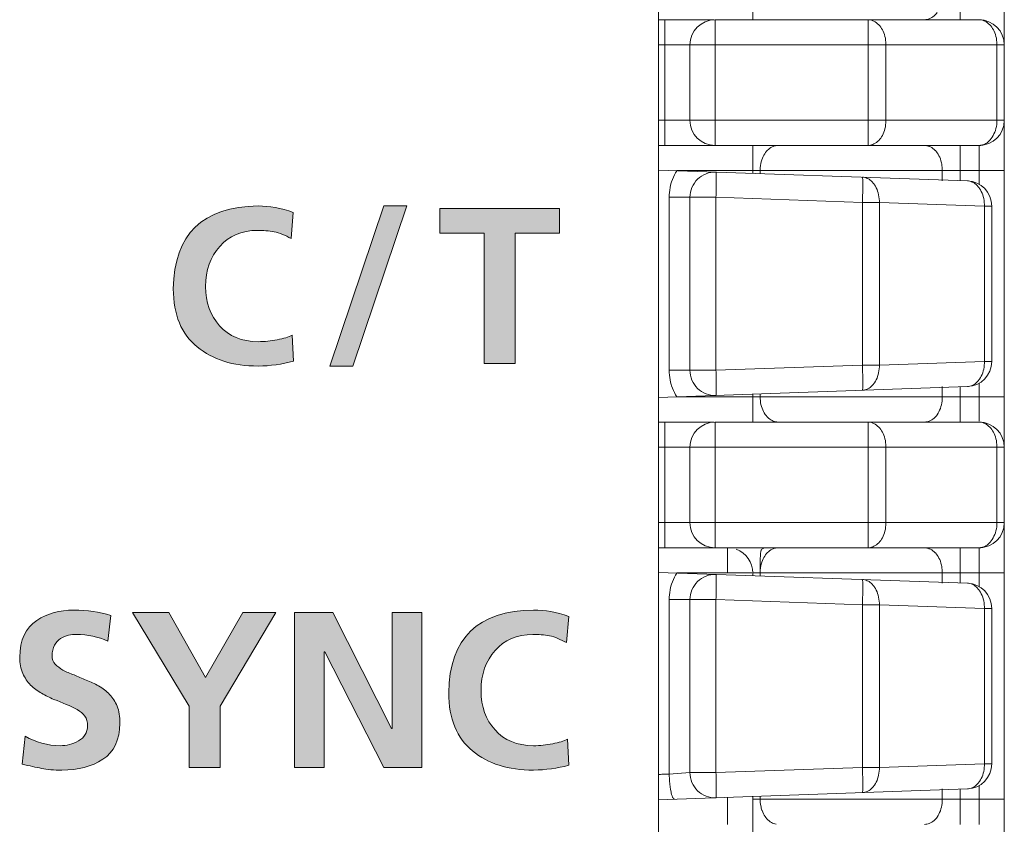
# Model space of a CAD drawing. Units: millimetres. Extents: x -2155 to -1382, y -454 to 66.
# Drawn here: x -1918 to -1910, y -229 to -223 of the extents above; entities that cross this region are included whole.
import ezdxf

# ---------------------------------------------------------------- set-up
doc = ezdxf.new("R2010")
doc.units = ezdxf.units.MM
doc.header["$MEASUREMENT"] = 0
doc.layers.add('cad', color=7, linetype='Continuous')
doc.layers.add('print', color=7, linetype='Continuous')

# ---------------------------------------------------------------- blocks, each defined once
blk = doc.blocks.new('block 10')
at = {"layer": 'cad', "color": 7, "lineweight": 9, "true_color": 0xffffff}
for points in [[(-1912.6951, -207.6364), (-1912.6951, -229.6363)], [(-1909.9451, -219.9363), (-1909.9451, -223.1284)], [(-1910.2966, -222.9364), (-1910.2966, -222.6545)], [(-1911.9451, -222.7141), (-1911.9451, -222.9364)], [(-1910.4795, -222.8778), (-1910.4854, -222.8857), (-1910.493, -222.8947), (-1910.5009, -222.9026), (-1910.504, -222.9055), (-1910.5129, -222.9126), (-1910.5222, -222.9189), (-1910.5319, -222.9243), (-1910.5416, -222.9287), (-1910.5514, -222.9321), (-1910.561, -222.9345), (-1910.5704, -222.9359), (-1910.5795, -222.9364)], [(-1912.6951, -222.9364), (-1912.2532, -222.9364)], [(-1912.6451, -223.9364), (-1912.6451, -222.9364)], [(-1912.2452, -222.9364), (-1910.1452, -222.9364)], [(-1912.2452, -222.9364), (-1912.2452, -223.9364)], [(-1911.028, -223.9364), (-1911.028, -222.9364)], [(-1910.8865, -223.1364), (-1910.8866, -223.1325), (-1910.8872, -223.1153), (-1910.8887, -223.099), (-1910.891, -223.0834), (-1910.8942, -223.0686), (-1910.898, -223.0545), (-1910.9026, -223.0412), (-1910.9079, -223.0286), (-1910.9139, -223.0167), (-1910.9206, -223.0055), (-1910.928, -222.9949), (-1910.9351, -222.986), (-1910.9438, -222.9766), (-1910.9529, -222.968), (-1910.9624, -222.9604), (-1910.9719, -222.9539), (-1910.9815, -222.9484), (-1910.9911, -222.944), (-1911.0005, -222.9406), (-1911.0098, -222.9382), (-1911.019, -222.9368), (-1911.028, -222.9364)], [(-1910.1452, -222.9364), (-1910.1362, -222.9368), (-1910.127, -222.9382), (-1910.1177, -222.9406), (-1910.1082, -222.944), (-1910.0987, -222.9484), (-1910.0891, -222.9539), (-1910.0795, -222.9604), (-1910.0701, -222.968), (-1910.061, -222.9766), (-1910.0523, -222.986), (-1910.0451, -222.9949), (-1910.0378, -223.0055), (-1910.031, -223.0167), (-1910.025, -223.0287), (-1910.0198, -223.0412), (-1910.0151, -223.0545), (-1910.0113, -223.0686), (-1910.0082, -223.0834), (-1910.0059, -223.099), (-1910.0044, -223.1153), (-1910.0037, -223.1325), (-1910.0037, -223.1364)], [(-1912.6951, -223.1364), (-1912.4519, -223.1364)], [(-1912.4451, -223.1364), (-1909.9451, -223.1364)], [(-1912.4451, -223.1364), (-1912.4451, -223.7364)], [(-1910.8865, -223.7364), (-1910.8865, -223.1364)], [(-1910.0037, -223.1364), (-1910.0037, -223.7364)], [(-1909.9451, -223.1364), (-1909.9451, -226.3284)], [(-1912.6951, -223.7364), (-1909.9451, -223.7364)], [(-1911.028, -223.9364), (-1911.019, -223.9359), (-1911.0098, -223.9345), (-1911.0005, -223.9321), (-1910.9911, -223.9287), (-1910.9815, -223.9243), (-1910.9719, -223.9188), (-1910.9624, -223.9122), (-1910.9529, -223.9047), (-1910.9438, -223.8961), (-1910.9351, -223.8867), (-1910.928, -223.8778), (-1910.9206, -223.8672), (-1910.9139, -223.856), (-1910.9079, -223.8441), (-1910.9026, -223.8315), (-1910.898, -223.8182), (-1910.8941, -223.8041), (-1910.891, -223.7893), (-1910.8887, -223.7737), (-1910.8872, -223.7573), (-1910.8866, -223.7402), (-1910.8865, -223.7364)], [(-1910.0037, -223.7364), (-1910.0037, -223.7392), (-1910.0043, -223.7555), (-1910.0058, -223.7709), (-1910.0081, -223.7859), (-1910.0113, -223.8006), (-1910.0117, -223.8025), (-1910.016, -223.8171), (-1910.0212, -223.8314), (-1910.0271, -223.8451), (-1910.0337, -223.8581), (-1910.0408, -223.8701), (-1910.0484, -223.8812), (-1910.0564, -223.8912), (-1910.0646, -223.9001), (-1910.0732, -223.9081), (-1910.0818, -223.9149), (-1910.0908, -223.9208), (-1910.0999, -223.9257), (-1910.1091, -223.9296)], [(-1910.1091, -223.9296), (-1910.1126, -223.9309), (-1910.1161, -223.932), (-1910.1196, -223.933), (-1910.1232, -223.9339), (-1910.1268, -223.9346), (-1910.1305, -223.9352), (-1910.1341, -223.9357), (-1910.1378, -223.936), (-1910.1414, -223.9363), (-1910.1452, -223.9364)], [(-1912.6951, -223.9364), (-1910.1452, -223.9364)], [(-1911.9451, -223.9364), (-1911.9451, -224.1586)], [(-1911.7451, -223.9364), (-1911.7542, -223.9368), (-1911.7635, -223.9382), (-1911.773, -223.9406), (-1911.7826, -223.944), (-1911.7923, -223.9485), (-1911.802, -223.9539), (-1911.8116, -223.9603), (-1911.8209, -223.9677), (-1911.8273, -223.9735), (-1911.8357, -223.9823), (-1911.8435, -223.9918), (-1911.8508, -224.0021), (-1911.8575, -224.0132), (-1911.8636, -224.0251), (-1911.8691, -224.0379), (-1911.8739, -224.0515), (-1911.8781, -224.0659), (-1911.8814, -224.0811), (-1911.884, -224.0969), (-1911.8857, -224.1133), (-1911.8865, -224.13), (-1911.8866, -224.1363)], [(-1910.5795, -223.9364), (-1910.5704, -223.9368), (-1910.5611, -223.9382), (-1910.5517, -223.9406), (-1910.542, -223.944), (-1910.5323, -223.9485), (-1910.5226, -223.9539), (-1910.5131, -223.9603), (-1910.5038, -223.9677), (-1910.495, -223.9759), (-1910.4934, -223.9776), (-1910.4854, -223.9866), (-1910.4779, -223.9964), (-1910.4711, -224.007), (-1910.4647, -224.0185), (-1910.4589, -224.0308), (-1910.4537, -224.0441), (-1910.4491, -224.0584), (-1910.4452, -224.0737), (-1910.4429, -224.0846)], [(-1910.2966, -224.2182), (-1910.2966, -223.9364)], [(-1910.1452, -223.9364), (-1910.1452, -224.2453)], [(-1912.6951, -224.1324), (-1910.2382, -224.2182)], [(-1912.6104, -224.3482), (-1912.6099, -224.3295), (-1912.6085, -224.3105), (-1912.6061, -224.2914), (-1912.6028, -224.2721), (-1912.5985, -224.2529), (-1912.5932, -224.2338), (-1912.5905, -224.225), (-1912.5839, -224.2064), (-1912.5765, -224.1883), (-1912.5683, -224.1707), (-1912.5594, -224.1537), (-1912.5498, -224.1375)], [(-1912.5498, -224.1363), (-1909.9451, -224.1363)], [(-1912.2381, -224.3482), (-1912.2376, -224.3318), (-1912.237, -224.3118), (-1912.2365, -224.2918), (-1912.236, -224.2718), (-1912.2358, -224.2573), (-1912.2355, -224.2372), (-1912.2353, -224.2269), (-1912.2352, -224.207), (-1912.2353, -224.2022), (-1912.2355, -224.1821), (-1912.2356, -224.1717), (-1912.236, -224.1636), (-1912.2366, -224.1585), (-1912.2369, -224.1522), (-1912.237, -224.15), (-1912.2373, -224.1488), (-1912.2377, -224.1485), (-1912.2381, -224.1484)], [(-1911.8866, -224.1363), (-1911.8866, -224.1606)], [(-1910.438, -224.1363), (-1910.438, -224.2182)], [(-1911.0732, -224.189), (-1911.0639, -224.1898), (-1911.0543, -224.1915), (-1911.0447, -224.1943), (-1911.0351, -224.198), (-1911.0256, -224.2026), (-1911.0205, -224.2056), (-1911.0117, -224.2116), (-1911.0032, -224.2185), (-1910.995, -224.2263), (-1910.987, -224.2352), (-1910.9794, -224.2451), (-1910.9765, -224.2493), (-1910.9695, -224.2606), (-1910.9631, -224.2727), (-1910.9573, -224.2855), (-1910.9523, -224.2991), (-1910.9479, -224.3135), (-1910.9479, -224.3135), (-1910.9443, -224.3286), (-1910.9416, -224.3441), (-1910.9398, -224.36), (-1910.9388, -224.3762), (-1910.9388, -224.3889)], [(-1911.0732, -224.3889), (-1911.0727, -224.3725), (-1911.0721, -224.3525), (-1911.0715, -224.3325), (-1911.0711, -224.3125), (-1911.0708, -224.298), (-1911.0705, -224.2779), (-1911.0704, -224.2676), (-1911.0703, -224.2477), (-1911.0704, -224.2429), (-1911.0705, -224.2228), (-1911.0706, -224.2125), (-1911.0711, -224.2043), (-1911.0717, -224.1992), (-1911.072, -224.1929), (-1911.072, -224.1907), (-1911.0724, -224.1895), (-1911.0727, -224.1891), (-1911.0732, -224.189)], [(-1910.2382, -224.2182), (-1910.2288, -224.219), (-1910.2193, -224.2207), (-1910.2096, -224.2235), (-1910.2, -224.2272), (-1910.1906, -224.2318), (-1910.1854, -224.2348), (-1910.1766, -224.2407), (-1910.1681, -224.2476), (-1910.1599, -224.2555), (-1910.152, -224.2644), (-1910.1444, -224.2742), (-1910.1415, -224.2784), (-1910.1344, -224.2897), (-1910.128, -224.3018), (-1910.1223, -224.3147), (-1910.1172, -224.3283), (-1910.1129, -224.3427), (-1910.1128, -224.3427), (-1910.1092, -224.3578), (-1910.1065, -224.3733), (-1910.1047, -224.3892), (-1910.1038, -224.4053), (-1910.1037, -224.4181)], [(-1912.2381, -224.3482), (-1912.6104, -224.3482)], [(-1912.6104, -225.7245), (-1912.6104, -224.3482)], [(-1912.4451, -224.3482), (-1912.4451, -225.7245)], [(-1911.0732, -224.3889), (-1912.2381, -224.3482)], [(-1912.2381, -224.3482), (-1912.2381, -225.7245)], [(-1911.0732, -224.3889), (-1910.9388, -224.3889)], [(-1911.0732, -225.6838), (-1911.0732, -224.3889)], [(-1910.9388, -224.3889), (-1910.1037, -224.4181)], [(-1910.9388, -225.6838), (-1910.9388, -224.3889)], [(-1910.1037, -224.4181), (-1910.0451, -224.4181)], [(-1910.1037, -224.4181), (-1910.1037, -225.6546)], [(-1910.0451, -224.4181), (-1910.0451, -225.6546)], [(-1910.9388, -225.6838), (-1910.1037, -225.6546)], [(-1910.1037, -225.6546), (-1910.1038, -225.6674), (-1910.1047, -225.6836), (-1910.1065, -225.6994), (-1910.1092, -225.7149), (-1910.1128, -225.73), (-1910.1129, -225.7301), (-1910.1172, -225.7444), (-1910.1223, -225.758), (-1910.128, -225.7709), (-1910.1344, -225.783), (-1910.1415, -225.7942), (-1910.1444, -225.7985), (-1910.152, -225.8083), (-1910.1599, -225.8172), (-1910.1681, -225.8251), (-1910.1766, -225.832), (-1910.1854, -225.8379), (-1910.1906, -225.8409), (-1910.2, -225.8455), (-1910.2096, -225.8492), (-1910.2193, -225.852), (-1910.2288, -225.8537), (-1910.2382, -225.8545)], [(-1910.0451, -225.6546), (-1910.1037, -225.6546)], [(-1912.6104, -225.7245), (-1912.2381, -225.7245)], [(-1912.5498, -225.9352), (-1912.5594, -225.919), (-1912.5683, -225.902), (-1912.5765, -225.8845), (-1912.5839, -225.8663), (-1912.5905, -225.8476), (-1912.5932, -225.8389), (-1912.5985, -225.8198), (-1912.6028, -225.8006), (-1912.6061, -225.7813), (-1912.6085, -225.7622), (-1912.6099, -225.7432), (-1912.6104, -225.7245)], [(-1912.2381, -225.7245), (-1911.0732, -225.6838)], [(-1912.2381, -225.7245), (-1912.2376, -225.7409), (-1912.237, -225.7609), (-1912.2365, -225.7809), (-1912.236, -225.8009), (-1912.2358, -225.8154), (-1912.2355, -225.8355), (-1912.2353, -225.8458), (-1912.2352, -225.8657), (-1912.2353, -225.8705), (-1912.2355, -225.8906), (-1912.2356, -225.901), (-1912.236, -225.9091), (-1912.2366, -225.9142), (-1912.2369, -225.9205), (-1912.237, -225.9227), (-1912.2373, -225.9239), (-1912.2377, -225.9242), (-1912.2381, -225.9243)], [(-1911.0732, -225.6838), (-1910.9388, -225.6838)], [(-1910.9388, -225.6838), (-1910.9388, -225.6965), (-1910.9398, -225.7127), (-1910.9416, -225.7286), (-1910.9443, -225.7441), (-1910.9479, -225.7592), (-1910.9479, -225.7592), (-1910.9523, -225.7736), (-1910.9573, -225.7872), (-1910.9631, -225.8), (-1910.9695, -225.8121), (-1910.9765, -225.8234), (-1910.9794, -225.8276), (-1910.987, -225.8375), (-1910.995, -225.8464), (-1911.0032, -225.8542), (-1911.0117, -225.8611), (-1911.0205, -225.8671), (-1911.0256, -225.8701), (-1911.0351, -225.8747), (-1911.0447, -225.8784), (-1911.0543, -225.8812), (-1911.0639, -225.8829), (-1911.0732, -225.8837)], [(-1911.0732, -225.6838), (-1911.0727, -225.7002), (-1911.0721, -225.7202), (-1911.0715, -225.7402), (-1911.0711, -225.7602), (-1911.0708, -225.7747), (-1911.0705, -225.7948), (-1911.0704, -225.8051), (-1911.0703, -225.825), (-1911.0704, -225.8298), (-1911.0705, -225.8499), (-1911.0706, -225.8603), (-1911.0711, -225.8684), (-1911.0717, -225.8736), (-1911.072, -225.8798), (-1911.072, -225.882), (-1911.0724, -225.8832), (-1911.0727, -225.8836), (-1911.0732, -225.8837)], [(-1912.6951, -225.9403), (-1910.2382, -225.8545)], [(-1910.438, -225.8545), (-1910.438, -225.9364)], [(-1910.2966, -226.1363), (-1910.2966, -225.8545)], [(-1910.1452, -225.8274), (-1910.1452, -226.1295)], [(-1909.9451, -225.9364), (-1912.5498, -225.9364)], [(-1911.9451, -225.9141), (-1911.9451, -226.1363)], [(-1911.8866, -225.9121), (-1911.8866, -225.9364)], [(-1911.8866, -225.9364), (-1911.8863, -225.9499), (-1911.8851, -225.9664), (-1911.883, -225.9825), (-1911.8801, -225.998), (-1911.8764, -226.0128), (-1911.8719, -226.0269), (-1911.8667, -226.0401), (-1911.8609, -226.0526), (-1911.8545, -226.0643), (-1911.8474, -226.0752), (-1911.8398, -226.0853), (-1911.8316, -226.0946), (-1911.8289, -226.0975), (-1911.8199, -226.1057), (-1911.8107, -226.1131), (-1911.8013, -226.1194), (-1911.7918, -226.1248), (-1911.7823, -226.129), (-1911.7729, -226.1323), (-1911.7636, -226.1346), (-1911.7544, -226.1359)], [(-1910.438, -225.9364), (-1910.4381, -225.9399), (-1910.4386, -225.9548), (-1910.44, -225.9697), (-1910.4422, -225.9846), (-1910.4453, -225.9994), (-1910.4491, -226.014), (-1910.4538, -226.0283), (-1910.4593, -226.0419), (-1910.4654, -226.0547), (-1910.4721, -226.0667), (-1910.4795, -226.0778)], [(-1910.4795, -226.0778), (-1910.4854, -226.0857), (-1910.493, -226.0947), (-1910.5009, -226.1027), (-1910.504, -226.1055), (-1910.5129, -226.1126), (-1910.5222, -226.1189), (-1910.5319, -226.1242), (-1910.5416, -226.1287), (-1910.5514, -226.1321), (-1910.561, -226.1345), (-1910.5704, -226.1359), (-1910.5795, -226.1363)], [(-1912.6951, -226.1363), (-1912.2532, -226.1363)], [(-1912.6451, -227.1364), (-1912.6451, -226.1363)], [(-1912.2452, -226.1363), (-1910.1452, -226.1363)], [(-1912.2452, -226.1363), (-1912.2452, -227.1364)], [(-1911.028, -227.1364), (-1911.028, -226.1363)], [(-1910.8865, -226.3363), (-1910.8866, -226.3325), (-1910.8872, -226.3153), (-1910.8887, -226.299), (-1910.891, -226.2834), (-1910.8942, -226.2686), (-1910.898, -226.2545), (-1910.9026, -226.2412), (-1910.9079, -226.2286), (-1910.9139, -226.2167), (-1910.9206, -226.2055), (-1910.928, -226.1949), (-1910.9351, -226.186), (-1910.9438, -226.1766), (-1910.9529, -226.168), (-1910.9624, -226.1605), (-1910.9719, -226.1539), (-1910.9815, -226.1484), (-1910.9911, -226.144), (-1911.0005, -226.1406), (-1911.0098, -226.1382), (-1911.019, -226.1368), (-1911.028, -226.1363)], [(-1910.1452, -226.1363), (-1910.1362, -226.1368), (-1910.127, -226.1382), (-1910.1177, -226.1406), (-1910.1082, -226.144), (-1910.0987, -226.1484), (-1910.0891, -226.1539), (-1910.0795, -226.1605), (-1910.0701, -226.168), (-1910.061, -226.1766), (-1910.0523, -226.186), (-1910.0451, -226.1949), (-1910.0378, -226.2055), (-1910.031, -226.2167), (-1910.025, -226.2286), (-1910.0198, -226.2412), (-1910.0151, -226.2545), (-1910.0113, -226.2686), (-1910.0082, -226.2834), (-1910.0059, -226.299), (-1910.0044, -226.3154), (-1910.0037, -226.3325), (-1910.0037, -226.3363)], [(-1912.6951, -226.3363), (-1912.4519, -226.3363)], [(-1912.4451, -226.3363), (-1909.9451, -226.3363)], [(-1912.4451, -226.3363), (-1912.4451, -226.9363)], [(-1910.8865, -226.9363), (-1910.8865, -226.3363)], [(-1910.0037, -226.3363), (-1910.0037, -226.9363)], [(-1909.9451, -226.3363), (-1909.9451, -229.5284)], [(-1912.6951, -226.9363), (-1909.9451, -226.9363)], [(-1911.028, -227.1364), (-1911.019, -227.1359), (-1911.0098, -227.1345), (-1911.0005, -227.1321), (-1910.9911, -227.1287), (-1910.9815, -227.1243), (-1910.9719, -227.1188), (-1910.9624, -227.1123), (-1910.9529, -227.1047), (-1910.9438, -227.0961), (-1910.9351, -227.0867), (-1910.928, -227.0778), (-1910.9206, -227.0672), (-1910.9139, -227.056), (-1910.9079, -227.044), (-1910.9026, -227.0315), (-1910.898, -227.0182), (-1910.8941, -227.0041), (-1910.891, -226.9893), (-1910.8887, -226.9737), (-1910.8872, -226.9574), (-1910.8866, -226.9402), (-1910.8865, -226.9363)], [(-1910.0037, -226.9363), (-1910.0037, -226.9392), (-1910.0043, -226.9555), (-1910.0058, -226.971), (-1910.0081, -226.9859), (-1910.0113, -227.0006), (-1910.0117, -227.0025), (-1910.016, -227.0171), (-1910.0212, -227.0314), (-1910.0271, -227.0452), (-1910.0337, -227.0581), (-1910.0408, -227.0701), (-1910.0484, -227.0812), (-1910.0564, -227.0912), (-1910.0646, -227.1002), (-1910.0732, -227.108), (-1910.0818, -227.1149), (-1910.0908, -227.1208), (-1910.0999, -227.1257), (-1910.1091, -227.1297)], [(-1912.6951, -227.1364), (-1910.1452, -227.1364)], [(-1912.1451, -227.3364), (-1912.1451, -227.1433)], [(-1911.8449, -227.1364), (-1911.8508, -227.1368), (-1911.8568, -227.1383), (-1911.858, -227.1386), (-1911.8635, -227.1411), (-1911.8683, -227.1441), (-1911.8722, -227.1476), (-1911.8753, -227.1516), (-1911.8779, -227.1564), (-1911.88, -227.1622), (-1911.8817, -227.1693), (-1911.8829, -227.1785), (-1911.8833, -227.183), (-1911.8848, -227.2014), (-1911.8858, -227.2214), (-1911.8863, -227.2413), (-1911.8866, -227.2577), (-1911.8866, -227.2779), (-1911.8866, -227.2982), (-1911.8866, -227.3185)], [(-1911.7451, -227.1364), (-1911.7542, -227.1368), (-1911.7635, -227.1382), (-1911.773, -227.1406), (-1911.7826, -227.144), (-1911.7923, -227.1484), (-1911.802, -227.1539), (-1911.8116, -227.1603), (-1911.8209, -227.1677), (-1911.8273, -227.1735), (-1911.8357, -227.1822), (-1911.8435, -227.1918), (-1911.8508, -227.2021), (-1911.8575, -227.2132), (-1911.8636, -227.2252), (-1911.8691, -227.238), (-1911.8739, -227.2515), (-1911.8781, -227.2659), (-1911.8814, -227.2811), (-1911.884, -227.2969), (-1911.8857, -227.3133), (-1911.8865, -227.33), (-1911.8866, -227.3364)], [(-1910.5795, -227.1364), (-1910.5704, -227.1368), (-1910.5611, -227.1382), (-1910.5517, -227.1406), (-1910.542, -227.144), (-1910.5323, -227.1484), (-1910.5226, -227.1539), (-1910.5131, -227.1603), (-1910.5038, -227.1677), (-1910.495, -227.1759), (-1910.4934, -227.1776), (-1910.4854, -227.1866), (-1910.4779, -227.1964), (-1910.4711, -227.207), (-1910.4647, -227.2185), (-1910.4589, -227.2308), (-1910.4537, -227.2441), (-1910.4491, -227.2584), (-1910.4452, -227.2737), (-1910.4429, -227.2846)], [(-1910.2966, -227.4182), (-1910.2966, -227.1364)], [(-1910.1091, -227.1297), (-1910.1126, -227.1309), (-1910.1161, -227.132), (-1910.1196, -227.133), (-1910.1232, -227.1339), (-1910.1268, -227.1346), (-1910.1305, -227.1352), (-1910.1341, -227.1357), (-1910.1378, -227.1361), (-1910.1414, -227.1363), (-1910.1452, -227.1364)], [(-1910.1452, -227.1364), (-1910.1452, -227.4453)], [(-1912.6951, -227.3324), (-1910.2382, -227.4182)], [(-1912.6104, -227.5482), (-1912.6099, -227.5295), (-1912.6085, -227.5106), (-1912.6061, -227.4914), (-1912.6028, -227.4721), (-1912.5985, -227.4529), (-1912.5932, -227.4338), (-1912.5905, -227.4251), (-1912.5839, -227.4064), (-1912.5765, -227.3883), (-1912.5683, -227.3706), (-1912.5594, -227.3537), (-1912.5498, -227.3374)], [(-1912.5498, -227.3364), (-1911.9519, -227.3364)], [(-1912.2381, -227.5482), (-1912.2376, -227.5318), (-1912.237, -227.5118), (-1912.2365, -227.4918), (-1912.236, -227.4718), (-1912.2358, -227.4573), (-1912.2355, -227.4373), (-1912.2353, -227.427), (-1912.2352, -227.407), (-1912.2353, -227.4022), (-1912.2355, -227.3821), (-1912.2356, -227.3718), (-1912.236, -227.3636), (-1912.2366, -227.3585), (-1912.2369, -227.3522), (-1912.237, -227.3501), (-1912.2373, -227.3488), (-1912.2377, -227.3485), (-1912.2381, -227.3483)], [(-1911.9451, -227.3364), (-1909.9451, -227.3364)], [(-1911.9451, -227.3364), (-1911.9451, -227.3586)], [(-1911.8866, -227.3185), (-1911.8866, -227.3606)], [(-1910.438, -227.3364), (-1910.438, -227.4182)], [(-1910.9388, -227.5889), (-1910.9388, -227.5761), (-1910.9398, -227.56), (-1910.9416, -227.5441), (-1910.9443, -227.5286), (-1910.9479, -227.5135), (-1910.9479, -227.5135), (-1910.9523, -227.4991), (-1910.9573, -227.4855), (-1910.9631, -227.4727), (-1910.9695, -227.4606), (-1910.9765, -227.4493), (-1910.9794, -227.4451), (-1910.987, -227.4352), (-1910.995, -227.4263), (-1911.0032, -227.4184), (-1911.0117, -227.4115), (-1911.0205, -227.4056), (-1911.0256, -227.4026), (-1911.0351, -227.398), (-1911.0447, -227.3943), (-1911.0543, -227.3916), (-1911.0639, -227.3898), (-1911.0732, -227.389)], [(-1911.0732, -227.389), (-1911.0727, -227.3892), (-1911.0724, -227.3895), (-1911.072, -227.3907), (-1911.072, -227.3929), (-1911.0717, -227.3991), (-1911.0711, -227.4043), (-1911.0706, -227.4125), (-1911.0705, -227.4228), (-1911.0705, -227.4277), (-1911.0703, -227.4476), (-1911.0703, -227.4579), (-1911.0705, -227.4779), (-1911.0707, -227.4925), (-1911.0711, -227.5124), (-1911.0715, -227.5289), (-1911.072, -227.5489), (-1911.0725, -227.5689), (-1911.0732, -227.5889)], [(-1910.2382, -227.4182), (-1910.2288, -227.419), (-1910.2193, -227.4207), (-1910.2096, -227.4234), (-1910.2, -227.4271), (-1910.1906, -227.4318), (-1910.1854, -227.4348), (-1910.1766, -227.4407), (-1910.1681, -227.4476), (-1910.1599, -227.4555), (-1910.152, -227.4643), (-1910.1444, -227.4742), (-1910.1415, -227.4784), (-1910.1344, -227.4898), (-1910.128, -227.5018), (-1910.1223, -227.5147), (-1910.1172, -227.5283), (-1910.1129, -227.5426), (-1910.1128, -227.5427), (-1910.1092, -227.5577), (-1910.1065, -227.5733), (-1910.1047, -227.5891), (-1910.1038, -227.6053), (-1910.1037, -227.618)], [(-1912.2381, -227.5482), (-1912.6104, -227.5482)], [(-1912.6104, -228.936), (-1912.6104, -227.5482)], [(-1912.4451, -227.5482), (-1912.4451, -228.9245)], [(-1911.0732, -227.5889), (-1912.2381, -227.5482)], [(-1912.2381, -227.5482), (-1912.2381, -228.9245)], [(-1911.0732, -227.5889), (-1910.9388, -227.5889)], [(-1911.0732, -228.8838), (-1911.0732, -227.5889)], [(-1910.1037, -227.618), (-1910.9388, -227.5889)], [(-1910.9388, -228.8838), (-1910.9388, -227.5889)], [(-1910.0451, -227.618), (-1910.1037, -227.618)], [(-1910.1037, -227.618), (-1910.1037, -228.8547)], [(-1910.0451, -227.618), (-1910.0451, -228.8547)], [(-1910.1037, -228.8547), (-1910.9388, -228.8838)], [(-1910.1037, -228.8547), (-1910.1038, -228.8674), (-1910.1047, -228.8836), (-1910.1065, -228.8994), (-1910.1092, -228.9149), (-1910.1128, -228.93), (-1910.1129, -228.9301), (-1910.1172, -228.9444), (-1910.1223, -228.9581), (-1910.128, -228.9709), (-1910.1344, -228.9829), (-1910.1415, -228.9943), (-1910.1444, -228.9984), (-1910.152, -229.0083), (-1910.1599, -229.0172), (-1910.1681, -229.0251), (-1910.1766, -229.032), (-1910.1854, -229.0379), (-1910.1906, -229.0409), (-1910.2, -229.0456), (-1910.2096, -229.0493), (-1910.2193, -229.052), (-1910.2288, -229.0537), (-1910.2382, -229.0545)], [(-1910.0451, -228.8547), (-1910.1037, -228.8547)], [(-1912.6104, -228.936), (-1912.6189, -228.9363), (-1912.6273, -228.9366), (-1912.6358, -228.9369), (-1912.6443, -228.9372), (-1912.6528, -228.9375), (-1912.6612, -228.9378), (-1912.6697, -228.9381), (-1912.6782, -228.9384), (-1912.6866, -228.9387), (-1912.6951, -228.939)], [(-1912.4451, -228.9245), (-1912.6104, -228.936)], [(-1912.6104, -228.936), (-1912.6098, -228.9505), (-1912.6087, -228.9712), (-1912.6071, -228.9919), (-1912.6051, -229.0128), (-1912.6048, -229.0161), (-1912.6021, -229.0371), (-1912.599, -229.0578), (-1912.5953, -229.0778), (-1912.5939, -229.0848), (-1912.5908, -229.0975), (-1912.5872, -229.1092), (-1912.5825, -229.121), (-1912.5815, -229.1233), (-1912.5788, -229.1285), (-1912.5763, -229.1321), (-1912.5739, -229.1343), (-1912.5714, -229.1356), (-1912.5687, -229.1359)], [(-1912.4451, -228.9245), (-1912.2381, -228.9245)], [(-1912.2381, -228.9245), (-1911.0732, -228.8838)], [(-1912.2381, -228.9245), (-1912.2376, -228.9409), (-1912.237, -228.9609), (-1912.2365, -228.9809), (-1912.236, -229.0009), (-1912.2358, -229.0154), (-1912.2355, -229.0354), (-1912.2353, -229.0457), (-1912.2352, -229.0657), (-1912.2353, -229.0705), (-1912.2355, -229.0906), (-1912.2356, -229.1009), (-1912.236, -229.1091), (-1912.2366, -229.1142), (-1912.2369, -229.1205), (-1912.237, -229.1226), (-1912.2373, -229.1239), (-1912.2377, -229.1242), (-1912.2381, -229.1244)], [(-1910.9388, -228.8838), (-1911.0732, -228.8838)], [(-1911.0732, -229.0837), (-1911.0639, -229.0829), (-1911.0543, -229.0811), (-1911.0447, -229.0784), (-1911.0351, -229.0747), (-1911.0256, -229.0701), (-1911.0205, -229.0671), (-1911.0117, -229.0611), (-1911.0032, -229.0543), (-1910.995, -229.0464), (-1910.987, -229.0375), (-1910.9794, -229.0276), (-1910.9765, -229.0234), (-1910.9695, -229.0121), (-1910.9631, -229), (-1910.9573, -228.9872), (-1910.9523, -228.9736), (-1910.9479, -228.9592), (-1910.9479, -228.9592), (-1910.9443, -228.9441), (-1910.9416, -228.9286), (-1910.9398, -228.9127), (-1910.9388, -228.8966), (-1910.9388, -228.8838)], [(-1911.0732, -228.8838), (-1911.0727, -228.9002), (-1911.0721, -228.9202), (-1911.0715, -228.9402), (-1911.0711, -228.9602), (-1911.0708, -228.9748), (-1911.0705, -228.9948), (-1911.0704, -229.0051), (-1911.0703, -229.0251), (-1911.0704, -229.0298), (-1911.0705, -229.0499), (-1911.0706, -229.0603), (-1911.0711, -229.0684), (-1911.0717, -229.0735), (-1911.072, -229.0798), (-1911.072, -229.082), (-1911.0724, -229.0832), (-1911.0727, -229.0835), (-1911.0732, -229.0837)], [(-1912.6951, -229.1403), (-1910.2382, -229.0545)], [(-1910.438, -229.0545), (-1910.438, -229.1363)], [(-1910.2966, -229.3364), (-1910.2966, -229.0545)], [(-1910.1452, -229.0277), (-1910.1452, -229.3364)], [(-1912.1451, -229.3364), (-1912.1451, -229.1211)], [(-1911.9451, -229.1141), (-1911.9451, -229.5339)], [(-1909.9451, -229.1363), (-1911.9451, -229.1363)], [(-1911.8866, -229.1121), (-1911.8866, -229.1363)], [(-1910.438, -229.1363), (-1910.4381, -229.14), (-1910.4386, -229.1548), (-1910.44, -229.1697), (-1910.4422, -229.1846), (-1910.4453, -229.1994), (-1910.4491, -229.214), (-1910.4538, -229.2283), (-1910.4593, -229.2419), (-1910.4654, -229.2547), (-1910.4721, -229.2666), (-1910.4795, -229.2778)], [(-1911.8724, -229.2238), (-1911.8715, -229.2262), (-1911.8662, -229.2399), (-1911.8604, -229.2524), (-1911.8541, -229.2639), (-1911.8473, -229.2747), (-1911.8418, -229.2822), (-1911.8336, -229.2919), (-1911.825, -229.3008), (-1911.816, -229.3088), (-1911.8068, -229.3158), (-1911.7974, -229.3217), (-1911.7881, -229.3266), (-1911.7788, -229.3305), (-1911.7695, -229.3333), (-1911.7604, -229.3352)], [(-1910.4795, -229.2778), (-1910.4854, -229.2857), (-1910.493, -229.2947), (-1910.5009, -229.3026), (-1910.504, -229.3055), (-1910.5129, -229.3126), (-1910.5222, -229.3189), (-1910.5319, -229.3243), (-1910.5416, -229.3287), (-1910.5514, -229.3321), (-1910.561, -229.3345), (-1910.5704, -229.3359), (-1910.5795, -229.3364)]]:
    blk.add_lwpolyline(points, dxfattribs=at)
for points in [[(-1912.2452, -222.9364), (-1912.3556, -222.9364), (-1912.4451, -223.0259), (-1912.4451, -223.1364)], [(-1909.9451, -223.1364), (-1909.9451, -223.0259), (-1910.0347, -222.9364), (-1910.1452, -222.9364)], [(-1912.4451, -223.7364), (-1912.4451, -223.8468), (-1912.3556, -223.9364), (-1912.2452, -223.9364)], [(-1910.1452, -223.9364), (-1910.0347, -223.9364), (-1909.9451, -223.8468), (-1909.9451, -223.7364)], [(-1910.438, -224.1363), (-1910.438, -224.119), (-1910.4397, -224.1017), (-1910.4429, -224.0846)], [(-1912.2381, -224.1484), (-1912.2924, -224.1465), (-1912.345, -224.1667), (-1912.3841, -224.2043)], [(-1912.3841, -224.2043), (-1912.4231, -224.242), (-1912.4451, -224.294), (-1912.4451, -224.3482)], [(-1910.0451, -224.4181), (-1910.0451, -224.3103), (-1910.1305, -224.2219), (-1910.2382, -224.2182)], [(-1910.2382, -225.8545), (-1910.1305, -225.8507), (-1910.0451, -225.7624), (-1910.0451, -225.6546)], [(-1912.4451, -225.7245), (-1912.4451, -225.7787), (-1912.4231, -225.8307), (-1912.3841, -225.8684)], [(-1912.3841, -225.8684), (-1912.345, -225.906), (-1912.2924, -225.9262), (-1912.2381, -225.9243)], [(-1912.2452, -226.1363), (-1912.3556, -226.1363), (-1912.4451, -226.2259), (-1912.4451, -226.3363)], [(-1909.9451, -226.3363), (-1909.9451, -226.2259), (-1910.0347, -226.1363), (-1910.1452, -226.1363)], [(-1912.4451, -226.9363), (-1912.4451, -227.0468), (-1912.3556, -227.1364), (-1912.2452, -227.1364)], [(-1910.1452, -227.1364), (-1910.0347, -227.1364), (-1909.9451, -227.0468), (-1909.9451, -226.9363)], [(-1911.9451, -227.3364), (-1911.9451, -227.2524), (-1911.9975, -227.1774), (-1912.0763, -227.1486)], [(-1910.438, -227.3364), (-1910.438, -227.319), (-1910.4397, -227.3016), (-1910.4429, -227.2846)], [(-1912.2381, -227.3483), (-1912.2924, -227.3464), (-1912.345, -227.3667), (-1912.3841, -227.4044)], [(-1912.3841, -227.4044), (-1912.4231, -227.442), (-1912.4451, -227.494), (-1912.4451, -227.5482)], [(-1910.0451, -227.618), (-1910.0451, -227.5103), (-1910.1305, -227.4219), (-1910.2382, -227.4182)], [(-1910.2382, -229.0545), (-1910.1305, -229.0508), (-1910.0451, -228.9624), (-1910.0451, -228.8547)], [(-1912.4451, -228.9245), (-1912.4451, -228.9787), (-1912.4231, -229.0307), (-1912.3841, -229.0683)], [(-1912.3841, -229.0683), (-1912.345, -229.106), (-1912.2924, -229.1263), (-1912.2381, -229.1244)], [(-1911.8866, -229.1363), (-1911.8866, -229.1539), (-1911.8849, -229.1716), (-1911.8816, -229.1888)], [(-1911.8816, -229.1888), (-1911.8793, -229.2007), (-1911.8762, -229.2123), (-1911.8724, -229.2238)]]:
    blk.add_open_spline(points, degree=3, dxfattribs=at)
blk = doc.blocks.new('block 72')
at = {"layer": 'print', "true_color": 0x221714}
h = blk.add_hatch(color=250, dxfattribs=at)
h.dxf.hatch_style = 2
edge = h.paths.add_edge_path()
edge.add_spline(control_points=[(-1917.3234, -227.8254), (-1917.3447, -227.8254), (-1917.3657, -227.8278), (-1917.3871, -227.8323), (-1917.4095, -227.8371), (-1917.4305, -227.846), (-1917.4505, -227.8588), (-1917.4694, -227.8705), (-1917.4853, -227.8884), (-1917.498, -227.9118), (-1917.5111, -227.9342), (-1917.5177, -227.9625), (-1917.5177, -227.9966), (-1917.5177, -228.0224), (-1917.5094, -228.0441), (-1917.4929, -228.0617), (-1917.4763, -228.0793), (-1917.4557, -228.0951), (-1917.4312, -228.1092), (-1917.404, -228.1234), (-1917.3747, -228.1365), (-1917.343, -228.1482), (-1917.3123, -228.1613), (-1917.28, -228.1747), (-1917.2459, -228.1888), (-1917.2117, -228.2016), (-1917.1787, -228.2171), (-1917.147, -228.2346), (-1917.1142, -228.2532), (-1917.0853, -228.2763), (-1917.0605, -228.3035), (-1917.036, -228.3294), (-1917.0154, -228.3604), (-1916.9988, -228.3969), (-1916.9847, -228.4345), (-1916.9778, -228.4799), (-1916.9778, -228.5326), (-1916.9802, -228.6656), (-1917.0254, -228.7607), (-1917.1136, -228.8186), (-1917.2018, -228.8761), (-1917.3106, -228.9047), (-1917.4398, -228.9047), (-1917.5035, -228.9047), (-1917.5569, -228.9002), (-1917.6004, -228.8906), (-1917.6451, -228.8827), (-1917.6968, -228.8713), (-1917.7557, -228.8572), (-1917.7557, -228.8572), (-1917.7326, -228.635), (-1917.7326, -228.635), (-1917.6458, -228.6842), (-1917.5528, -228.7097), (-1917.4539, -228.7108), (-1917.4033, -228.7108), (-1917.3547, -228.698), (-1917.3075, -228.6722), (-1917.2607, -228.6463), (-1917.2365, -228.606), (-1917.2352, -228.5519), (-1917.2352, -228.5226), (-1917.2424, -228.4975), (-1917.2565, -228.4761), (-1917.2731, -228.4551), (-1917.2934, -228.4376), (-1917.3182, -228.4234), (-1917.3723, -228.3952), (-1917.434, -228.368), (-1917.5035, -228.3421), (-1917.5377, -228.328), (-1917.5697, -228.3115), (-1917.6004, -228.2929), (-1917.632, -228.2753), (-1917.6617, -228.2539), (-1917.6885, -228.2291), (-1917.7134, -228.2033), (-1917.734, -228.1723), (-1917.7502, -228.1358), (-1917.7668, -228.0992), (-1917.775, -228.0565), (-1917.775, -228.0069), (-1917.7726, -227.8705), (-1917.7275, -227.773), (-1917.6393, -227.7141), (-1917.5545, -227.659), (-1917.4563, -227.6314), (-1917.3447, -227.6314), (-1917.239, -227.6314), (-1917.1408, -227.6462), (-1917.0502, -227.6755), (-1917.0502, -227.6755), (-1917.0729, -227.8784), (-1917.0729, -227.8784), (-1917.1518, -227.8443), (-1917.2352, -227.8264), (-1917.3234, -227.8254)], knot_values=[0, 0, 0, 0, 1, 1, 1, 2, 2, 2, 3, 3, 3, 4, 4, 4, 5, 5, 5, 6, 6, 6, 7, 7, 7, 8, 8, 8, 9, 9, 9, 10, 10, 10, 11, 11, 11, 12, 12, 12, 13, 13, 13, 14, 14, 14, 15, 15, 15, 16, 16, 16, 17, 17, 17, 18, 18, 18, 19, 19, 19, 20, 20, 20, 21, 21, 21, 22, 22, 22, 23, 23, 23, 24, 24, 24, 25, 25, 25, 26, 26, 26, 27, 27, 27, 28, 28, 28, 29, 29, 29, 30, 30, 30, 31, 31, 31, 32, 32, 32, 32], degree=3, periodic=1)
h = blk.add_hatch(color=250, dxfattribs=at)
h.dxf.hatch_style = 2
h.paths.add_polyline_path([(-1916.4273, -228.3969), (-1916.8772, -227.6524), (-1916.5878, -227.6524), (-1916.2967, -228.1692), (-1916.0004, -227.6524), (-1915.7393, -227.6524), (-1916.1803, -228.3969), (-1916.1803, -228.8837), (-1916.4273, -228.8837)])
h = blk.add_hatch(color=250, dxfattribs=at)
h.dxf.hatch_style = 2
h.paths.add_polyline_path([(-1915.5894, -227.6524), (-1915.2859, -227.6524), (-1914.8171, -228.5733), (-1914.8133, -228.5733), (-1914.8133, -227.6524), (-1914.5769, -227.6524), (-1914.5769, -228.8837), (-1914.8787, -228.8837), (-1915.3497, -227.9628), (-1915.3531, -227.9628), (-1915.3531, -228.8837), (-1915.5894, -228.8837)])
h = blk.add_hatch(color=250, dxfattribs=at)
h.dxf.hatch_style = 2
edge = h.paths.add_edge_path()
edge.add_spline(control_points=[(-1913.4077, -228.8661), (-1913.4997, -228.8906), (-1913.593, -228.9037), (-1913.6881, -228.9047), (-1913.8907, -228.9047), (-1914.0522, -228.8537), (-1914.1732, -228.7514), (-1914.2993, -228.6515), (-1914.3627, -228.4975), (-1914.3637, -228.2894), (-1914.3558, -227.8553), (-1914.1305, -227.6359), (-1913.6881, -227.6314), (-1913.5999, -227.6314), (-1913.5072, -227.6483), (-1913.4094, -227.6824), (-1913.4094, -227.6824), (-1913.4273, -227.8905), (-1913.4273, -227.8905), (-1913.4731, -227.8646), (-1913.5179, -227.8464), (-1913.5613, -227.836), (-1913.6047, -227.8288), (-1913.6488, -227.8254), (-1913.6936, -227.8254), (-1913.8218, -227.8264), (-1913.9217, -227.8688), (-1913.9933, -227.9525), (-1914.0688, -228.0359), (-1914.1063, -228.1423), (-1914.1063, -228.2715), (-1914.1063, -228.3997), (-1914.0691, -228.504), (-1913.9951, -228.584), (-1913.9224, -228.6673), (-1913.82, -228.7097), (-1913.6881, -228.7108), (-1913.6378, -228.7108), (-1913.5872, -228.7056), (-1913.5365, -228.6949), (-1913.4873, -228.6856), (-1913.4476, -228.6739), (-1913.4184, -228.6598), (-1913.4184, -228.6598), (-1913.4077, -228.8661), (-1913.4077, -228.8661)], knot_values=[0, 0, 0, 0, 1, 1, 1, 2, 2, 2, 3, 3, 3, 4, 4, 4, 5, 5, 5, 6, 6, 6, 7, 7, 7, 8, 8, 8, 9, 9, 9, 10, 10, 10, 11, 11, 11, 12, 12, 12, 13, 13, 13, 14, 14, 14, 15, 15, 15, 15], degree=3, periodic=1)
at = {"layer": 'print', "lineweight": 0}
for points in [[(-1916.4273, -228.3969), (-1916.8772, -227.6524), (-1916.5878, -227.6524), (-1916.2967, -228.1692), (-1916.0004, -227.6524), (-1915.7393, -227.6524), (-1916.1803, -228.3969), (-1916.1803, -228.8837), (-1916.4273, -228.8837), (-1916.4273, -228.3969)], [(-1915.5894, -227.6524), (-1915.2859, -227.6524), (-1914.8171, -228.5733), (-1914.8133, -228.5733), (-1914.8133, -227.6524), (-1914.5769, -227.6524), (-1914.5769, -228.8837), (-1914.8787, -228.8837), (-1915.3497, -227.9628), (-1915.3531, -227.9628), (-1915.3531, -228.8837), (-1915.5894, -228.8837), (-1915.5894, -227.6524)]]:
    blk.add_lwpolyline(points, dxfattribs=at)
for points, knots in [([(-1917.3234, -227.8254), (-1917.3447, -227.8254), (-1917.3657, -227.8278), (-1917.3871, -227.8323), (-1917.4095, -227.8371), (-1917.4305, -227.846), (-1917.4505, -227.8588), (-1917.4694, -227.8705), (-1917.4853, -227.8884), (-1917.498, -227.9118), (-1917.5111, -227.9342), (-1917.5177, -227.9625), (-1917.5177, -227.9966), (-1917.5177, -228.0224), (-1917.5094, -228.0441), (-1917.4929, -228.0617), (-1917.4763, -228.0793), (-1917.4557, -228.0951), (-1917.4312, -228.1092), (-1917.404, -228.1234), (-1917.3747, -228.1365), (-1917.343, -228.1482), (-1917.3123, -228.1613), (-1917.28, -228.1747), (-1917.2459, -228.1888), (-1917.2117, -228.2016), (-1917.1787, -228.2171), (-1917.147, -228.2346), (-1917.1142, -228.2532), (-1917.0853, -228.2763), (-1917.0605, -228.3035), (-1917.036, -228.3294), (-1917.0154, -228.3604), (-1916.9988, -228.3969), (-1916.9847, -228.4345), (-1916.9778, -228.4799), (-1916.9778, -228.5326), (-1916.9802, -228.6656), (-1917.0254, -228.7607), (-1917.1136, -228.8186), (-1917.2018, -228.8761), (-1917.3106, -228.9047), (-1917.4398, -228.9047), (-1917.5035, -228.9047), (-1917.5569, -228.9002), (-1917.6004, -228.8906), (-1917.6451, -228.8827), (-1917.6968, -228.8713), (-1917.7557, -228.8572), (-1917.7557, -228.8572), (-1917.7326, -228.635), (-1917.7326, -228.635), (-1917.6458, -228.6842), (-1917.5528, -228.7097), (-1917.4539, -228.7108), (-1917.4033, -228.7108), (-1917.3547, -228.698), (-1917.3075, -228.6722), (-1917.2607, -228.6463), (-1917.2365, -228.606), (-1917.2352, -228.5519), (-1917.2352, -228.5226), (-1917.2424, -228.4975), (-1917.2565, -228.4761), (-1917.2731, -228.4551), (-1917.2934, -228.4376), (-1917.3182, -228.4234), (-1917.3723, -228.3952), (-1917.434, -228.368), (-1917.5035, -228.3421), (-1917.5377, -228.328), (-1917.5697, -228.3115), (-1917.6004, -228.2929), (-1917.632, -228.2753), (-1917.6617, -228.2539), (-1917.6885, -228.2291), (-1917.7134, -228.2033), (-1917.734, -228.1723), (-1917.7502, -228.1358), (-1917.7668, -228.0992), (-1917.775, -228.0565), (-1917.775, -228.0069), (-1917.7726, -227.8705), (-1917.7275, -227.773), (-1917.6393, -227.7141), (-1917.5545, -227.659), (-1917.4563, -227.6314), (-1917.3447, -227.6314), (-1917.239, -227.6314), (-1917.1408, -227.6462), (-1917.0502, -227.6755), (-1917.0502, -227.6755), (-1917.0729, -227.8784), (-1917.0729, -227.8784), (-1917.1518, -227.8443), (-1917.2352, -227.8264), (-1917.3234, -227.8254)], [0, 0, 0, 0, 1, 1, 1, 2, 2, 2, 3, 3, 3, 4, 4, 4, 5, 5, 5, 6, 6, 6, 7, 7, 7, 8, 8, 8, 9, 9, 9, 10, 10, 10, 11, 11, 11, 12, 12, 12, 13, 13, 13, 14, 14, 14, 15, 15, 15, 16, 16, 16, 17, 17, 17, 18, 18, 18, 19, 19, 19, 20, 20, 20, 21, 21, 21, 22, 22, 22, 23, 23, 23, 24, 24, 24, 25, 25, 25, 26, 26, 26, 27, 27, 27, 28, 28, 28, 29, 29, 29, 30, 30, 30, 31, 31, 31, 32, 32, 32, 32]), ([(-1913.4077, -228.8661), (-1913.4997, -228.8906), (-1913.593, -228.9037), (-1913.6881, -228.9047), (-1913.8907, -228.9047), (-1914.0522, -228.8537), (-1914.1732, -228.7514), (-1914.2993, -228.6515), (-1914.3627, -228.4975), (-1914.3637, -228.2894), (-1914.3558, -227.8553), (-1914.1305, -227.6359), (-1913.6881, -227.6314), (-1913.5999, -227.6314), (-1913.5072, -227.6483), (-1913.4094, -227.6824), (-1913.4094, -227.6824), (-1913.4273, -227.8905), (-1913.4273, -227.8905), (-1913.4731, -227.8646), (-1913.5179, -227.8464), (-1913.5613, -227.836), (-1913.6047, -227.8288), (-1913.6488, -227.8254), (-1913.6936, -227.8254), (-1913.8218, -227.8264), (-1913.9217, -227.8688), (-1913.9933, -227.9525), (-1914.0688, -228.0359), (-1914.1063, -228.1423), (-1914.1063, -228.2715), (-1914.1063, -228.3997), (-1914.0691, -228.504), (-1913.9951, -228.584), (-1913.9224, -228.6673), (-1913.82, -228.7097), (-1913.6881, -228.7108), (-1913.6378, -228.7108), (-1913.5872, -228.7056), (-1913.5365, -228.6949), (-1913.4873, -228.6856), (-1913.4476, -228.6739), (-1913.4184, -228.6598), (-1913.4184, -228.6598), (-1913.4077, -228.8661), (-1913.4077, -228.8661)], [0, 0, 0, 0, 1, 1, 1, 2, 2, 2, 3, 3, 3, 4, 4, 4, 5, 5, 5, 6, 6, 6, 7, 7, 7, 8, 8, 8, 9, 9, 9, 10, 10, 10, 11, 11, 11, 12, 12, 12, 13, 13, 13, 14, 14, 14, 15, 15, 15, 15])]:
    blk.add_open_spline(points, degree=3, knots=knots, dxfattribs=at)
blk = doc.blocks.new('block 73')
at = {"layer": 'print', "true_color": 0x221714}
h = blk.add_hatch(color=250, dxfattribs=at)
h.dxf.hatch_style = 2
edge = h.paths.add_edge_path()
edge.add_spline(control_points=[(-1915.5975, -225.6525), (-1915.6895, -225.677), (-1915.7829, -225.6901), (-1915.878, -225.6911), (-1916.0805, -225.6911), (-1916.2421, -225.6401), (-1916.363, -225.5378), (-1916.4891, -225.4379), (-1916.5525, -225.2839), (-1916.5536, -225.0758), (-1916.5456, -224.6417), (-1916.3203, -224.4223), (-1915.878, -224.4178), (-1915.7898, -224.4178), (-1915.6971, -224.4347), (-1915.5993, -224.4688), (-1915.5993, -224.4688), (-1915.6172, -224.6769), (-1915.6172, -224.6769), (-1915.663, -224.6511), (-1915.7078, -224.6328), (-1915.7512, -224.6225), (-1915.7946, -224.6152), (-1915.8387, -224.6118), (-1915.8835, -224.6118), (-1916.0116, -224.6128), (-1916.1116, -224.6552), (-1916.1832, -224.7389), (-1916.2587, -224.8223), (-1916.2962, -224.9287), (-1916.2962, -225.0579), (-1916.2962, -225.1861), (-1916.259, -225.2905), (-1916.1849, -225.3704), (-1916.1122, -225.4538), (-1916.0099, -225.4961), (-1915.878, -225.4972), (-1915.8277, -225.4972), (-1915.777, -225.492), (-1915.7264, -225.4813), (-1915.6771, -225.472), (-1915.6375, -225.4603), (-1915.6082, -225.4462), (-1915.6082, -225.4462), (-1915.5975, -225.6525), (-1915.5975, -225.6525)], knot_values=[0, 0, 0, 0, 1, 1, 1, 2, 2, 2, 3, 3, 3, 4, 4, 4, 5, 5, 5, 6, 6, 6, 7, 7, 7, 8, 8, 8, 9, 9, 9, 10, 10, 10, 11, 11, 11, 12, 12, 12, 13, 13, 13, 14, 14, 14, 15, 15, 15, 15], degree=3, periodic=1)
h = blk.add_hatch(color=250, dxfattribs=at)
h.dxf.hatch_style = 2
h.paths.add_polyline_path([(-1914.8796, -224.4178), (-1914.6963, -224.4178), (-1915.1266, -225.6911), (-1915.3099, -225.6911)])
h = blk.add_hatch(color=250, dxfattribs=at)
h.dxf.hatch_style = 2
h.paths.add_polyline_path([(-1914.0824, -224.6328), (-1914.4352, -224.6328), (-1914.4352, -224.4388), (-1913.4826, -224.4388), (-1913.4826, -224.6328), (-1913.8354, -224.6328), (-1913.8354, -225.6701), (-1914.0824, -225.6701)])
at = {"layer": 'print', "lineweight": 0}
for points in [[(-1914.8796, -224.4178), (-1914.6963, -224.4178), (-1915.1266, -225.6911), (-1915.3099, -225.6911), (-1914.8796, -224.4178)], [(-1914.0824, -224.6328), (-1914.4352, -224.6328), (-1914.4352, -224.4388), (-1913.4826, -224.4388), (-1913.4826, -224.6328), (-1913.8354, -224.6328), (-1913.8354, -225.6701), (-1914.0824, -225.6701), (-1914.0824, -224.6328)]]:
    blk.add_lwpolyline(points, dxfattribs=at)
blk.add_open_spline([(-1915.5975, -225.6525), (-1915.6895, -225.677), (-1915.7829, -225.6901), (-1915.878, -225.6911), (-1916.0805, -225.6911), (-1916.2421, -225.6401), (-1916.363, -225.5378), (-1916.4891, -225.4379), (-1916.5525, -225.2839), (-1916.5536, -225.0758), (-1916.5456, -224.6417), (-1916.3203, -224.4223), (-1915.878, -224.4178), (-1915.7898, -224.4178), (-1915.6971, -224.4347), (-1915.5993, -224.4688), (-1915.5993, -224.4688), (-1915.6172, -224.6769), (-1915.6172, -224.6769), (-1915.663, -224.6511), (-1915.7078, -224.6328), (-1915.7512, -224.6225), (-1915.7946, -224.6152), (-1915.8387, -224.6118), (-1915.8835, -224.6118), (-1916.0116, -224.6128), (-1916.1116, -224.6552), (-1916.1832, -224.7389), (-1916.2587, -224.8223), (-1916.2962, -224.9287), (-1916.2962, -225.0579), (-1916.2962, -225.1861), (-1916.259, -225.2905), (-1916.1849, -225.3704), (-1916.1122, -225.4538), (-1916.0099, -225.4961), (-1915.878, -225.4972), (-1915.8277, -225.4972), (-1915.777, -225.492), (-1915.7264, -225.4813), (-1915.6771, -225.472), (-1915.6375, -225.4603), (-1915.6082, -225.4462), (-1915.6082, -225.4462), (-1915.5975, -225.6525), (-1915.5975, -225.6525)], degree=3, knots=[0, 0, 0, 0, 1, 1, 1, 2, 2, 2, 3, 3, 3, 4, 4, 4, 5, 5, 5, 6, 6, 6, 7, 7, 7, 8, 8, 8, 9, 9, 9, 10, 10, 10, 11, 11, 11, 12, 12, 12, 13, 13, 13, 14, 14, 14, 15, 15, 15, 15], dxfattribs=at)
blk = doc.blocks.new('block 69')
at = {"layer": 'print'}
for name in ['block 73', 'block 72']:
    blk.add_blockref(name, (0, 0), dxfattribs=at)
blk = doc.blocks.new('block 68')
at = {"layer": 'print'}
blk.add_blockref('block 69', (0, 0), dxfattribs=at)

msp = doc.modelspace()

# ---------------------------------------------------------------- block references
at = {"layer": 'cad'}
msp.add_blockref('block 10', (0, 0), dxfattribs=at)
at = {"layer": 'print'}
msp.add_blockref('block 68', (0, 0), dxfattribs=at)

doc.saveas('drawing.dxf')
